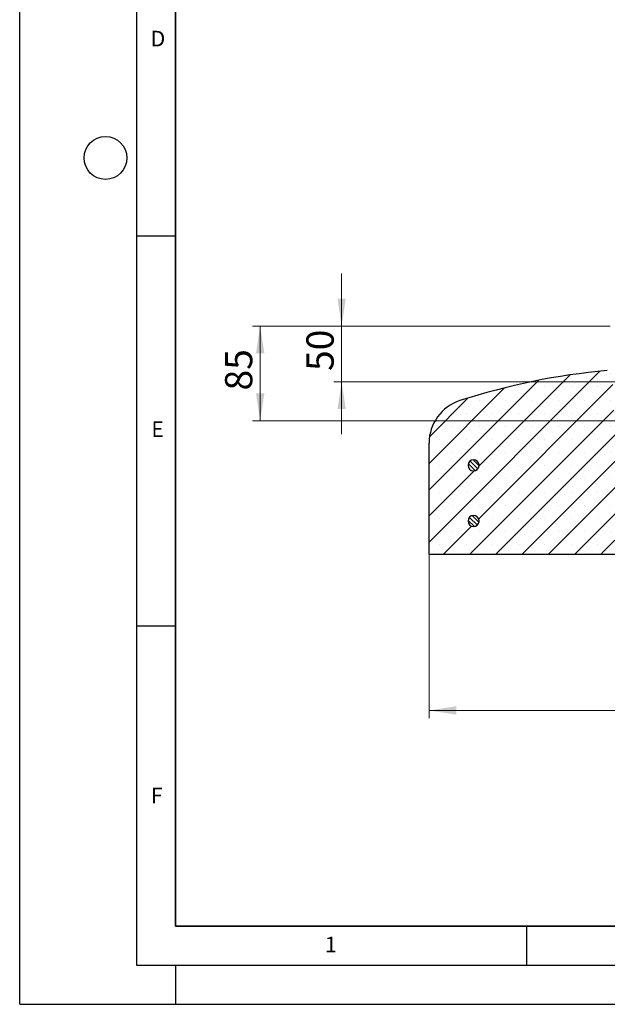
# Model space of a CAD drawing. Units: millimetres. Extents: x 0 to 420, y 0 to 297.
# Drawn here: x 0 to 75, y 0 to 126 of the extents above; entities that cross this region are included whole.
import ezdxf

# ---------------------------------------------------------------- set-up
doc = ezdxf.new("R2010")
doc.units = ezdxf.units.MM
doc.layers.add('LINIEN-DICK', color=7, linetype='Continuous', lineweight=35)
doc.layers.add('LINIEN-DÜNN', color=7, linetype='Continuous')
doc.layers.add('VORLAGE_TEXT', color=7, linetype='Continuous')
doc.styles.add('SLDTEXTSTYLE0', font='TXT', dxfattribs={"width": 0.605})
doc.dimstyles.new('SLDDIMSTYLE0', dxfattribs={"dimtxt": 3.5, "dimasz": 3.5, "dimexe": 0, "dimexo": 0.0625, "dimgap": 0.875, "dimtad": 1, "dimlfac": 7, "dimrnd": 1e-09, "dimzin": 12, "dimdsep": 46, "dimtxsty": 'SLDTEXTSTYLE0', "dimsah": 1, "dimcen": 0.09, "dimadec": 0, "dimazin": 3, "dimtfac": 1, "dimtdec": 3, "dimtmove": 0, "dimatfit": 0, "dimfxl": 0, "dimfrac": 2, "dimtolj": 1, "dimtzin": 12, "dimarcsym": 0})
doc.dimstyles.new('SLDDIMSTYLE2', dxfattribs={"dimtxt": 3.5, "dimasz": 3.5, "dimexe": 0, "dimexo": 0.0625, "dimgap": 0.875, "dimtad": 1, "dimlfac": 7, "dimrnd": 1e-09, "dimzin": 12, "dimdsep": 46, "dimtxsty": 'SLDTEXTSTYLE0', "dimsah": 1, "dimcen": 0.09, "dimadec": 0, "dimazin": 3, "dimtfac": 1, "dimtdec": 3, "dimtofl": 0, "dimtmove": 0, "dimatfit": 3, "dimfxl": 0, "dimfrac": 2, "dimtolj": 1, "dimtzin": 12, "dimarcsym": 0})

# ---------------------------------------------------------------- blocks, each defined once
blk = doc.blocks.new('_D_2')
at = {"color": 7, "linetype": 'Continuous', "lineweight": 0}
for p, q in [((75.71, 86.95), (29.84, 86.95)), ((30.84, 74.81), (30.84, 86.95)), ((81.08, 74.81), (29.84, 74.81))]:
    blk.add_line(p, q, dxfattribs=at)
at = {"color": 7, "linetype": 'Continuous', "lineweight": 18}
for points in [[(30.84, 86.95), (30.3, 83.45), (31.38, 83.45)], [(30.84, 74.81), (31.38, 78.31), (30.3, 78.31)]]:
    blk.add_solid(points, dxfattribs=at)
at = {"color": 7, "linetype": 'Continuous', "lineweight": 18, "insert": (26.33, 78.69), "char_height": 3.5, "attachment_point": 1, "rotation": 90, "style": 'SLDTEXTSTYLE0'}
blk.add_mtext('85', dxfattribs=at)
blk = doc.blocks.new('_D_4')
at = {"color": 7, "linetype": 'Continuous', "lineweight": 0}
for p, q in [((52.5, 57.57), (52.5, 36.67)), ((202.5, 57.57), (202.5, 36.67)), ((52.5, 37.67), (202.5, 37.67))]:
    blk.add_line(p, q, dxfattribs=at)
at = {"color": 7, "linetype": 'Continuous', "lineweight": 18}
for points in [[(52.5, 37.67), (56, 37.13), (56, 38.21)], [(202.5, 37.67), (199, 38.21), (199, 37.13)]]:
    blk.add_solid(points, dxfattribs=at)
at = {"color": 7, "linetype": 'Continuous', "lineweight": 18, "char_height": 3.5, "attachment_point": 1, "style": 'SLDTEXTSTYLE0'}
for s, insert in [('%%c', (120.53, 42.18)), ('1050', (125.7, 42.18))]:
    blk.add_mtext(s, dxfattribs=dict(at, insert=insert))
blk = doc.blocks.new('_D_7')
at = {"color": 7, "linetype": 'Continuous', "lineweight": 0}
for p, q in [((41.29, 86.95), (41.29, 93.68)), ((75.71, 86.95), (40.29, 86.95)), ((41.29, 86.95), (41.29, 79.81)), ((79.46, 79.81), (40.29, 79.81)), ((41.29, 79.81), (41.29, 73.08))]:
    blk.add_line(p, q, dxfattribs=at)
at = {"color": 7, "linetype": 'Continuous', "lineweight": 18}
for points in [[(41.29, 86.95), (41.82, 90.45), (40.75, 90.45)], [(41.29, 79.81), (40.75, 76.31), (41.82, 76.31)]]:
    blk.add_solid(points, dxfattribs=at)
at = {"color": 7, "linetype": 'Continuous', "lineweight": 18, "insert": (36.77, 81.19), "char_height": 3.5, "attachment_point": 1, "rotation": 90, "style": 'SLDTEXTSTYLE0'}
blk.add_mtext('50', dxfattribs=at)

msp = doc.modelspace()

# ---------------------------------------------------------------- hatches: boundary and pattern name
at = {"linetype": 'Continuous', "lineweight": 18}
h = msp.add_hatch(dxfattribs=at)
h.set_pattern_fill('SACNCR', style=0)
edge = h.paths.add_edge_path(flags=0)
edge.add_line((82.6444, 74.8109), (81.1771, 74.8109))
edge.add_arc((81.1771, 74.3823), 0.4286, 90, 177)
edge.add_line((80.7491, 74.4047), (80.3799, 67.3599))
edge.add_arc((79.952, 67.3823), 0.4286, 270, 357, ccw=False)
edge.add_line((79.952, 66.9537), (79.0511, 66.9537))
edge.add_arc((79.0511, 67.3823), 0.4286, 183, 270, ccw=False)
edge.add_line((78.6231, 67.3599), (78.5904, 67.9841))
edge.add_arc((78.1624, 67.9617), 0.4286, 3, 90)
edge.add_line((78.1624, 68.3903), (77.2357, 68.3903))
edge.add_spline(control_points=[(77.2357, 68.3903), (77.2276, 68.3885), (77.2194, 68.3871), (77.2112, 68.3859), (77.1717, 68.3802), (77.1306, 68.3813), (77.0914, 68.3891), (77.0522, 68.3968), (77.0137, 68.4115), (76.9793, 68.4317), (76.9449, 68.452), (76.9134, 68.4786), (76.8877, 68.5091), (76.8619, 68.5397), (76.841, 68.5751), (76.8268, 68.6124), (76.8126, 68.6498), (76.8046, 68.6901), (76.8036, 68.7301)], knot_values=[0.00252637, 0.00252637, 0.00252637, 0.00252637, 0.00270116, 0.00270116, 0.00270116, 0.0035523, 0.0035523, 0.0035523, 0.00440345, 0.00440345, 0.00440345, 0.00525459, 0.00525459, 0.00525459, 0.00610573, 0.00610573, 0.00610573, 0.00695687, 0.00695687, 0.00695687, 0.00695687], weights=[1, 1, 1, 1, 1, 1, 1, 1, 1, 1, 1, 1, 1, 1, 1, 1, 1, 1, 1], degree=3, periodic=0)
edge.add_spline(control_points=[(76.8036, 68.7301), (76.7532, 70.6553), (76.7028, 72.5805), (76.6524, 74.5058)], knot_values=[0.00060881, 0.00060881, 0.00060881, 0.00060881, 0.04105236, 0.04105236, 0.04105236, 0.04105236], weights=[1, 1, 1, 1], degree=3, periodic=0)
edge.add_spline(control_points=[(76.6524, 74.5058), (76.6511, 74.5537), (76.6415, 74.6021), (76.6245, 74.6469), (76.6074, 74.6918), (76.5824, 74.7343), (76.5515, 74.7709), (76.5396, 74.785), (76.5267, 74.7984), (76.5131, 74.8109)], knot_values=[0, 0, 0, 0, 0.00100731, 0.00100731, 0.00100731, 0.00201463, 0.00201463, 0.00201463, 0.00239762, 0.00239762, 0.00239762, 0.00239762], weights=[1, 1, 1, 1, 1, 1, 1, 1, 1, 1], degree=3, periodic=0)
edge.add_line((76.5131, 74.8109), (76.2338, 74.8109))
edge.add_spline(control_points=[(76.2338, 74.8109), (76.159, 76.9537), (76.0842, 79.0966), (76.0093, 81.2394)], knot_values=[0.00067561, 0.00067561, 0.00067561, 0.00067561, 0.04570304, 0.04570304, 0.04570304, 0.04570304], weights=[1, 1, 1, 1], degree=3, periodic=0)
edge.add_line((76.0093, 81.2394), (75.3587, 81.2394))
edge.add_spline(control_points=[(75.3587, 81.2394), (68.9521, 80.6733), (62.57, 79.3735), (56.4524, 77.3888)], knot_values=[0.00000226, 0.00000226, 0.00000226, 0.00000226, 0.135063, 0.135063, 0.135063, 0.135063], weights=[1, 1, 1, 1], degree=3, periodic=0)
edge.add_spline(control_points=[(56.4524, 77.3888), (55.8441, 77.1914), (55.2615, 76.8863), (54.7527, 76.4987), (54.244, 76.1112), (53.7952, 75.6304), (53.4434, 75.0962), (53.0917, 74.5621), (52.8273, 73.9598), (52.6721, 73.3394), (52.5592, 72.8878), (52.5015, 72.4189), (52.5015, 71.9534)], knot_values=[0.00000064, 0.00000064, 0.00000064, 0.00000064, 0.01343085, 0.01343085, 0.01343085, 0.02686171, 0.02686171, 0.02686171, 0.04029256, 0.04029256, 0.04029256, 0.05000179, 0.05000179, 0.05000179, 0.05000179], weights=[1, 1, 1, 1, 1, 1, 1, 1, 1, 1, 1, 1, 1], degree=3, periodic=0)
edge.add_line((52.5015, 71.9534), (52.5015, 57.668))
edge.add_line((52.5015, 57.668), (84.6444, 57.668))
edge.add_line((84.6444, 57.668), (84.6444, 67.668))
edge.add_line((84.6444, 67.668), (82.6444, 67.668))
edge.add_line((82.6444, 67.668), (82.6444, 74.8109))
edge = h.paths.add_edge_path(flags=0)
edge.add_line((58.9265, 69.168), (58.9265, 69.0252))
edge.add_spline(control_points=[(58.9265, 69.0252), (58.9261, 69.0216), (58.9258, 69.0181), (58.9254, 69.0146), (58.9162, 68.9352), (58.8932, 68.8563), (58.8582, 68.7844), (58.8364, 68.7394), (58.8096, 68.6964), (58.7788, 68.657), (58.7296, 68.594), (58.6688, 68.5386), (58.6016, 68.4954), (58.5343, 68.4522), (58.4586, 68.4201), (58.3808, 68.4016), (58.303, 68.3832), (58.221, 68.3779), (58.1415, 68.3862), (58.062, 68.3945), (57.9828, 68.4167), (57.9105, 68.4508), (57.8382, 68.485), (57.7709, 68.5321), (57.714, 68.5883), (57.6571, 68.6444), (57.6091, 68.7112), (57.574, 68.783), (57.5389, 68.8549), (57.5157, 68.9337), (57.5064, 69.0131), (57.4971, 69.0925), (57.5013, 69.1746), (57.5188, 69.2527), (57.5362, 69.3307), (57.5674, 69.4067), (57.6097, 69.4746), (57.652, 69.5424), (57.7066, 69.6039), (57.769, 69.6539), (57.8314, 69.7039), (57.9032, 69.7438), (57.9787, 69.7704), (58.0541, 69.7969), (58.1351, 69.8108), (58.215, 69.8109), (58.295, 69.811), (58.3761, 69.7972), (58.4515, 69.7709), (58.527, 69.7445), (58.5989, 69.7047), (58.6614, 69.6548), (58.7239, 69.6049), (58.7786, 69.5436), (58.8211, 69.4758), (58.8635, 69.4081), (58.8949, 69.3321), (58.9125, 69.2541), (58.9189, 69.2257), (58.9236, 69.1969), (58.9265, 69.168)], knot_values=[0.02846733, 0.02846733, 0.02846733, 0.02846733, 0.02854057, 0.02854057, 0.02854057, 0.03021942, 0.03021942, 0.03021942, 0.03126105, 0.03126105, 0.03126105, 0.0329399, 0.0329399, 0.0329399, 0.03461876, 0.03461876, 0.03461876, 0.03629762, 0.03629762, 0.03629762, 0.03797647, 0.03797647, 0.03797647, 0.03965533, 0.03965533, 0.03965533, 0.04133419, 0.04133419, 0.04133419, 0.04301304, 0.04301304, 0.04301304, 0.0446919, 0.0446919, 0.0446919, 0.04637076, 0.04637076, 0.04637076, 0.04804961, 0.04804961, 0.04804961, 0.04972847, 0.04972847, 0.04972847, 0.05140733, 0.05140733, 0.05140733, 0.05308618, 0.05308618, 0.05308618, 0.05476504, 0.05476504, 0.05476504, 0.0564439, 0.0564439, 0.0564439, 0.05812276, 0.05812276, 0.05812276, 0.05872982, 0.05872982, 0.05872982, 0.05872982], weights=[1, 1, 1, 1, 1, 1, 1, 1, 1, 1, 1, 1, 1, 1, 1, 1, 1, 1, 1, 1, 1, 1, 1, 1, 1, 1, 1, 1, 1, 1, 1, 1, 1, 1, 1, 1, 1, 1, 1, 1, 1, 1, 1, 1, 1, 1, 1, 1, 1, 1, 1, 1, 1, 1, 1, 1, 1, 1, 1, 1, 1], degree=3, periodic=0)
edge = h.paths.add_edge_path(flags=0)
edge.add_line((58.9265, 62.0252), (58.9265, 61.8823))
edge.add_spline(control_points=[(58.9265, 61.8823), (58.9245, 61.8619), (58.9215, 61.8416), (58.9177, 61.8215), (58.9029, 61.7429), (58.8744, 61.6658), (58.8344, 61.5966), (58.7944, 61.5274), (58.7419, 61.4641), (58.6813, 61.412), (58.6207, 61.3599), (58.5502, 61.3175), (58.4757, 61.2884), (58.4013, 61.2593), (58.3208, 61.2427), (58.2409, 61.2399), (58.161, 61.2371), (58.0795, 61.248), (58.0032, 61.2718), (57.9268, 61.2956), (57.8536, 61.3329), (57.7894, 61.3806), (57.7253, 61.4284), (57.6685, 61.4878), (57.6238, 61.5541), (57.579, 61.6203), (57.5451, 61.6952), (57.5249, 61.7726), (57.5046, 61.8499), (57.4974, 61.9318), (57.5038, 62.0115), (57.5103, 62.0912), (57.5306, 62.1708), (57.5631, 62.2439), (57.5956, 62.3169), (57.6411, 62.3854), (57.6959, 62.4436), (57.7508, 62.5018), (57.8164, 62.5513), (57.8874, 62.588), (57.9584, 62.6248), (58.0367, 62.6498), (58.1158, 62.661), (58.195, 62.6722), (58.2772, 62.6698), (58.3556, 62.6542), (58.434, 62.6386), (58.5108, 62.6092), (58.5796, 62.5684), (58.6484, 62.5277), (58.7111, 62.4746), (58.7625, 62.4134), (58.814, 62.3522), (58.8556, 62.2813), (58.8839, 62.2065), (58.9058, 62.1484), (58.9203, 62.0869), (58.9265, 62.0252)], knot_values=[0.03083555, 0.03083555, 0.03083555, 0.03083555, 0.03126105, 0.03126105, 0.03126105, 0.0329399, 0.0329399, 0.0329399, 0.03461876, 0.03461876, 0.03461876, 0.03629762, 0.03629762, 0.03629762, 0.03797647, 0.03797647, 0.03797647, 0.03965533, 0.03965533, 0.03965533, 0.04133419, 0.04133419, 0.04133419, 0.04301304, 0.04301304, 0.04301304, 0.0446919, 0.0446919, 0.0446919, 0.04637076, 0.04637076, 0.04637076, 0.04804961, 0.04804961, 0.04804961, 0.04972847, 0.04972847, 0.04972847, 0.05140733, 0.05140733, 0.05140733, 0.05308618, 0.05308618, 0.05308618, 0.05476504, 0.05476504, 0.05476504, 0.0564439, 0.0564439, 0.0564439, 0.05812276, 0.05812276, 0.05812276, 0.05980161, 0.05980161, 0.05980161, 0.06110464, 0.06110464, 0.06110464, 0.06110464], weights=[1, 1, 1, 1, 1, 1, 1, 1, 1, 1, 1, 1, 1, 1, 1, 1, 1, 1, 1, 1, 1, 1, 1, 1, 1, 1, 1, 1, 1, 1, 1, 1, 1, 1, 1, 1, 1, 1, 1, 1, 1, 1, 1, 1, 1, 1, 1, 1, 1, 1, 1, 1, 1, 1, 1, 1, 1, 1], degree=3, periodic=0)
h = msp.add_hatch(dxfattribs=at)
h.set_pattern_fill('ANSI31', scale=0.125, angle=90, style=0)
edge = h.paths.add_edge_path(flags=0)
edge.add_line((58.9265, 69.0252), (58.9265, 69.168))
edge.add_spline(control_points=[(58.9265, 69.168), (58.925, 69.1834), (58.9229, 69.1988), (58.9204, 69.214), (58.9072, 69.2929), (58.8803, 69.3706), (58.8418, 69.4406), (58.8033, 69.5107), (58.7521, 69.5751), (58.6926, 69.6284), (58.6331, 69.6818), (58.5635, 69.7256), (58.4897, 69.7563), (58.4158, 69.7869), (58.3357, 69.8053), (58.2559, 69.8097), (58.176, 69.8142), (58.0944, 69.805), (58.0175, 69.7828), (57.9407, 69.7606), (57.8667, 69.7249), (57.8016, 69.6785), (57.7364, 69.6321), (57.6784, 69.5739), (57.6323, 69.5086), (57.5862, 69.4433), (57.5507, 69.3691), (57.5288, 69.2922), (57.5069, 69.2153), (57.498, 69.1336), (57.5028, 69.0538), (57.5076, 68.974), (57.5262, 68.8939), (57.5571, 68.8202), (57.5881, 68.7465), (57.6322, 68.6771), (57.6858, 68.6178), (57.7393, 68.5585), (57.8039, 68.5076), (57.8741, 68.4693), (57.9443, 68.4311), (58.0221, 68.4044), (58.101, 68.3916), (58.1799, 68.3787), (58.2621, 68.3793), (58.3408, 68.3933), (58.4195, 68.4073), (58.4969, 68.4351), (58.5666, 68.4744), (58.6362, 68.5136), (58.7, 68.5654), (58.7528, 68.6255), (58.8055, 68.6856), (58.8485, 68.7557), (58.8784, 68.8298), (58.8971, 68.8763), (58.9109, 68.9249), (58.9195, 68.9742), (58.9225, 68.9911), (58.9248, 69.0081), (58.9265, 69.0252)], knot_values=[0.00135681, 0.00135681, 0.00135681, 0.00135681, 0.00167886, 0.00167886, 0.00167886, 0.00335771, 0.00335771, 0.00335771, 0.00503657, 0.00503657, 0.00503657, 0.00671543, 0.00671543, 0.00671543, 0.00839428, 0.00839428, 0.00839428, 0.01007314, 0.01007314, 0.01007314, 0.011752, 0.011752, 0.011752, 0.01343085, 0.01343085, 0.01343085, 0.01510971, 0.01510971, 0.01510971, 0.01678857, 0.01678857, 0.01678857, 0.01846743, 0.01846743, 0.01846743, 0.02014628, 0.02014628, 0.02014628, 0.02182514, 0.02182514, 0.02182514, 0.023504, 0.023504, 0.023504, 0.02518285, 0.02518285, 0.02518285, 0.02686171, 0.02686171, 0.02686171, 0.02854057, 0.02854057, 0.02854057, 0.03021942, 0.03021942, 0.03021942, 0.03126105, 0.03126105, 0.03126105, 0.03161786, 0.03161786, 0.03161786, 0.03161786], weights=[1, 1, 1, 1, 1, 1, 1, 1, 1, 1, 1, 1, 1, 1, 1, 1, 1, 1, 1, 1, 1, 1, 1, 1, 1, 1, 1, 1, 1, 1, 1, 1, 1, 1, 1, 1, 1, 1, 1, 1, 1, 1, 1, 1, 1, 1, 1, 1, 1, 1, 1, 1, 1, 1, 1, 1, 1, 1, 1, 1, 1], degree=3, periodic=0)
h = msp.add_hatch(dxfattribs=at)
h.set_pattern_fill('ANSI31', scale=0.125, angle=90, style=0)
edge = h.paths.add_edge_path(flags=0)
edge.add_line((58.9265, 61.8823), (58.9265, 62.0252))
edge.add_spline(control_points=[(58.9265, 62.0252), (58.925, 62.0406), (58.9229, 62.0559), (58.9204, 62.0712), (58.9072, 62.15), (58.8803, 62.2277), (58.8418, 62.2978), (58.8033, 62.3678), (58.7521, 62.4322), (58.6926, 62.4856), (58.6331, 62.5389), (58.5635, 62.5828), (58.4897, 62.6134), (58.4158, 62.6441), (58.3357, 62.6624), (58.2559, 62.6669), (58.176, 62.6714), (58.0944, 62.6621), (58.0175, 62.6399), (57.9407, 62.6178), (57.8667, 62.582), (57.8016, 62.5356), (57.7364, 62.4893), (57.6784, 62.431), (57.6323, 62.3657), (57.5862, 62.3004), (57.5507, 62.2263), (57.5288, 62.1494), (57.5069, 62.0725), (57.498, 61.9908), (57.5028, 61.911), (57.5076, 61.8312), (57.5262, 61.7511), (57.5571, 61.6774), (57.5881, 61.6036), (57.6322, 61.5342), (57.6858, 61.4749), (57.7393, 61.4156), (57.8039, 61.3647), (57.8741, 61.3265), (57.9443, 61.2882), (58.0221, 61.2616), (58.101, 61.2487), (58.1799, 61.2359), (58.2621, 61.2365), (58.3408, 61.2505), (58.4195, 61.2645), (58.4969, 61.2922), (58.5666, 61.3315), (58.6362, 61.3708), (58.7, 61.4226), (58.7528, 61.4827), (58.8055, 61.5428), (58.8485, 61.6128), (58.8784, 61.687), (58.8971, 61.7334), (58.9109, 61.7821), (58.9195, 61.8313), (58.9225, 61.8482), (58.9248, 61.8652), (58.9265, 61.8823)], knot_values=[0.00135681, 0.00135681, 0.00135681, 0.00135681, 0.00167886, 0.00167886, 0.00167886, 0.00335771, 0.00335771, 0.00335771, 0.00503657, 0.00503657, 0.00503657, 0.00671543, 0.00671543, 0.00671543, 0.00839428, 0.00839428, 0.00839428, 0.01007314, 0.01007314, 0.01007314, 0.011752, 0.011752, 0.011752, 0.01343085, 0.01343085, 0.01343085, 0.01510971, 0.01510971, 0.01510971, 0.01678857, 0.01678857, 0.01678857, 0.01846743, 0.01846743, 0.01846743, 0.02014628, 0.02014628, 0.02014628, 0.02182514, 0.02182514, 0.02182514, 0.023504, 0.023504, 0.023504, 0.02518285, 0.02518285, 0.02518285, 0.02686171, 0.02686171, 0.02686171, 0.02854057, 0.02854057, 0.02854057, 0.03021942, 0.03021942, 0.03021942, 0.03126105, 0.03126105, 0.03126105, 0.03161786, 0.03161786, 0.03161786, 0.03161786], weights=[1, 1, 1, 1, 1, 1, 1, 1, 1, 1, 1, 1, 1, 1, 1, 1, 1, 1, 1, 1, 1, 1, 1, 1, 1, 1, 1, 1, 1, 1, 1, 1, 1, 1, 1, 1, 1, 1, 1, 1, 1, 1, 1, 1, 1, 1, 1, 1, 1, 1, 1, 1, 1, 1, 1, 1, 1, 1, 1, 1, 1], degree=3, periodic=0)

# ---------------------------------------------------------------- linework, layer by layer
at = {"color": 7, "linetype": 'Continuous', "lineweight": 25}
for p, q in [((52.5015, 57.668), (52.5015, 71.9534)), ((58.9265, 69.0252), (58.9265, 69.168)), ((58.9265, 61.8823), (58.9265, 62.0252)), ((84.6444, 57.668), (52.5015, 57.668))]:
    msp.add_line(p, q, dxfattribs=at)
for centre, radius, start, end in [((82.9032, -4.1422), 85.7143, 95.04968, 107.974417), ((58.2158, 71.9534), 5.7143, 107.974417, 180), ((58.2158, 69.0966), 0.7143, 5.73917, 354.26083), ((58.2158, 69.0966), 0.7143, 5.73917, 354.26083), ((58.2158, 61.9537), 0.7143, 5.73917, 354.26083), ((58.2158, 61.9537), 0.7143, 5.73917, 354.26083)]:
    msp.add_arc(centre, radius, start, end, dxfattribs=at)
at = {"layer": 'LINIEN-DICK'}
for p, q in [((20, 287), (20, 10)), ((20, 10), (415, 10))]:
    msp.add_line(p, q, dxfattribs=at)
at = {"layer": 'LINIEN-DÜNN'}
for p, q in [((0, 0), (0, 297)), ((15, 292), (15, 5)), ((15, 98.5), (20, 98.5)), ((15, 48.5), (20, 48.5)), ((65, 10), (65, 5)), ((15, 5), (415, 5)), ((20, 5), (20, 0)), ((0, 0), (420, 0))]:
    msp.add_line(p, q, dxfattribs=at)
msp.add_circle((11, 108.5), 2.75, dxfattribs=at)

# ---------------------------------------------------------------- texts
at = {"layer": 'VORLAGE_TEXT', "char_height": 2, "attachment_point": 2, "style": 'SLDTEXTSTYLE0'}
for s, insert in [('D', (17.7359, 124.8018)), ('E', (17.6898, 74.7268)), ('F', (17.5937, 27.7733)), ('1', (39.9009, 8.6623))]:
    msp.add_mtext(s, dxfattribs=dict(at, insert=insert))

# ---------------------------------------------------------------- dimensions: what is measured, and where the dimension line sits
at = {"color": 7, "linetype": 'Continuous', "lineweight": 18}
for base, p1, p2, dimstyle, picture, middle in [((41.2855, 79.8109), (75.8101, 86.9537), (79.5584, 79.8109), 'SLDDIMSTYLE0', '_D_7', (41.2855, 83.3823)), ((30.8393, 86.9537), (81.1771, 74.8109), (75.8101, 86.9537), 'SLDDIMSTYLE2', '_D_2', (30.8393, 80.8823))]:
    dim = msp.add_linear_dim(base=base, p1=p1, p2=p2, angle=90, dimstyle=dimstyle, dxfattribs=at)
    dim.commit()
    dim.dimension.update_dxf_attribs({"geometry": picture, "text_midpoint": middle, "dimtype": 160})
dim = msp.add_linear_dim(base=(202.5015, 37.668), p1=(52.5015, 57.668), p2=(202.5015, 57.668), angle=0, text='%%c<>', dimstyle='SLDDIMSTYLE2', dxfattribs=at)
dim.commit()
dim.dimension.update_dxf_attribs({"geometry": '_D_4', "text_midpoint": (127.5015, 37.668), "dimtype": 160})

doc.saveas('drawing.dxf')
